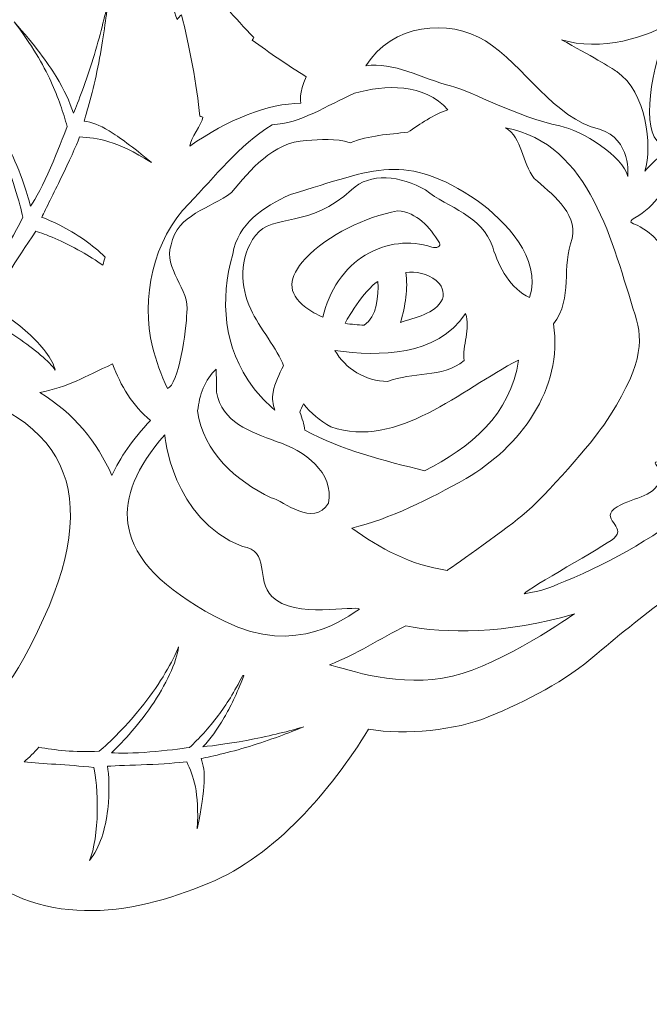
# Model space of a CAD drawing. Units: centimetres. Extents: x -65 to 298, y -128 to 93.
# Drawn here: x -27 to -16, y -121 to -103 of the extents above; entities that cross this region are included whole.
import ezdxf

# ---------------------------------------------------------------- set-up
doc = ezdxf.new("R2010")
doc.units = ezdxf.units.CM
doc.header["$MEASUREMENT"] = 0
doc.layers.add('layer 1', color=7, linetype='Continuous')

msp = doc.modelspace()

# ---------------------------------------------------------------- linework, layer by layer
at = {"layer": 'layer 1', "color": 7, "lineweight": 9}
for points, knots in [([(-35.6945, -61.01306), (-35.6946, -61.01116), (-35.6948, -61.00916), (-35.695, -61.00716), (-35.695, -61.00716), (-34.70391, -60.62876), (-33.89791, -60.02176), (-32.78431, -60.25636), (-32.78431, -60.25636), (-31.81441, -60.46096), (-31.10161, -60.99396), (-30.65861, -61.97596), (-30.65861, -61.97596), (-30.29231, -61.80556), (-29.90011, -61.68156), (-29.50181, -61.62866), (-29.50181, -61.62866), (-28.84401, -61.54116), (-27.21652, -61.25416), (-26.64372, -61.45016), (-26.64372, -61.45016), (-25.54422, -61.82736), (-24.49352, -62.33066), (-23.39682, -62.71356), (-23.39682, -62.71356), (-22.67262, -62.96536), (-22.02222, -63.38336), (-21.41812, -63.84866), (-21.41812, -63.84866), (-20.91592, -64.23546), (-20.38502, -64.97355), (-20.14203, -65.61365), (-20.14203, -65.61365), (-18.80143, -65.66285), (-17.57983, -65.89815), (-16.50493, -66.66475), (-16.50493, -66.66475), (-15.17873, -67.61065), (-13.94363, -68.89305), (-14.40903, -70.73595), (-14.40903, -70.73595), (-14.46093, -70.94165), (-13.98113, -70.74645), (-13.79643, -70.78365), (-13.79643, -70.78365), (-12.82193, -70.98005), (-11.53254, -71.72125), (-10.86424, -72.45634), (-10.86424, -72.45634), (-9.03214, -74.47154), (-7.87224, -77.23714), (-6.79194, -79.71073), (-6.79194, -79.71073), (-6.45184, -80.48933), (-6.67644, -82.87873), (-6.72344, -83.81183), (-6.72344, -83.81183), (-6.74014, -84.14223), (-6.79104, -84.47143), (-6.86874, -84.79333), (-6.86874, -84.79333), (-5.27894, -85.30053), (-4.75425, -87.06642), (-4.85845, -88.77632), (-4.85845, -88.77632), (-4.92915, -89.93252), (-5.39834, -90.97052), (-6.26434, -92.08082), (-6.26434, -92.08082), (-6.11444, -92.22512), (-5.96294, -92.38242), (-5.85674, -92.53872), (-5.85674, -92.53872), (-5.36974, -93.25702), (-5.02005, -94.50281), (-5.05255, -95.36951), (-5.05255, -95.36951), (-5.08865, -96.31921), (-5.20604, -97.27491), (-5.54124, -98.16971), (-5.54124, -98.16971), (-6.05314, -99.53711), (-6.41244, -100.95651), (-6.93144, -102.3221), (-6.93144, -102.3221), (-7.09774, -102.7575), (-9.16544, -104.718), (-9.16364, -104.7189), (-9.16364, -104.7189), (-9.30544, -105.5998), (-9.11744, -106.2455), (-9.66034, -107.0797), (-9.66034, -107.0797), (-10.33174, -108.1112), (-10.98364, -108.7388), (-12.52064, -108.5949), (-12.52064, -108.5949), (-12.55624, -108.9977), (-12.64504, -109.39979), (-12.79853, -109.77139), (-12.79853, -109.77139), (-13.05283, -110.38769), (-13.61153, -111.93339), (-14.07303, -112.33589), (-14.07303, -112.33589), (-14.94933, -113.09959), (-15.91053, -113.75779), (-16.79053, -114.51619), (-16.79053, -114.51619), (-17.37063, -115.01739), (-18.05793, -115.37169), (-18.76293, -115.66219), (-18.76293, -115.66219), (-19.34963, -115.90399), (-20.25512, -115.99489), (-20.92972, -115.88499), (-20.92972, -115.88499), (-21.63342, -117.00808), (-22.60612, -118.16498), (-23.82872, -118.67798), (-23.82872, -118.67798), (-25.26342, -119.28038), (-26.93292, -119.53138), (-28.23201, -118.28868), (-28.23201, -118.28868), (-28.33851, -118.47228), (-28.45521, -118.65378), (-28.57981, -118.79518), (-28.57981, -118.79518), (-29.23691, -119.54088), (-30.52351, -120.28708), (-31.49391, -120.49798), (-31.49391, -120.49798), (-32.56271, -120.73058), (-33.66541, -120.87478), (-34.75871, -120.75808), (-34.75871, -120.75808), (-36.4388, -120.57828), (-38.1332, -120.58618), (-39.8133, -120.39818), (-39.8133, -120.39818), (-40.6474, -120.30338), (-42.6193, -118.91048), (-43.39899, -118.40658), (-43.39899, -118.40658), (-43.67659, -118.22678), (-43.93609, -117.99718), (-44.17599, -117.76878), (-44.17599, -117.76878), (-45.91939, -118.93378), (-47.22179, -118.43268), (-48.52269, -117.59688), (-48.52269, -117.59688), (-49.57589, -116.92018), (-50.28258, -115.92279), (-50.78938, -114.66959), (-50.78938, -114.66959), (-50.98938, -114.72729), (-51.20138, -114.77979), (-51.38988, -114.79369), (-51.38988, -114.79369), (-52.25548, -114.85629), (-53.50928, -114.53629), (-54.24358, -114.07469), (-54.24358, -114.07469), (-55.04798, -113.56869), (-55.81708, -112.98899), (-56.42428, -112.25149), (-56.42428, -112.25149), (-57.35248, -111.12449), (-58.40207, -110.10359), (-59.32517, -108.9713), (-59.32517, -108.9713), (-59.75267, -108.4453), (-60.09617, -106.7035), (-60.27997, -105.8362), (-60.27997, -105.8362), (-60.28157, -105.8373), (-60.28327, -105.8385), (-60.28497, -105.8397), (-60.28497, -105.8397), (-61.05547, -105.2114), (-61.75237, -104.8573), (-62.15587, -104.1218), (-62.15587, -104.1218), (-62.75627, -103.0272), (-62.58517, -102.3685), (-61.96337, -100.99451), (-61.96337, -100.99451), (-62.29427, -100.76221), (-62.59797, -100.48431), (-62.84307, -100.16551), (-62.84307, -100.16551), (-63.24957, -99.63721), (-64.30877, -98.38051), (-64.42667, -97.77961), (-64.42667, -97.77961), (-64.64987, -96.63881), (-64.73927, -95.47731), (-64.95607, -94.33601), (-64.95607, -94.33601), (-65.09996, -93.58352), (-65.06317, -92.81022), (-64.96237, -92.05492), (-64.96237, -92.05492), (-64.87837, -91.42602), (-64.50447, -90.59662), (-64.07197, -90.06712), (-64.07197, -90.06712), (-64.77107, -88.74832), (-65.13446, -87.40272), (-65.00677, -86.11433), (-65.00677, -86.11433), (-64.87277, -84.76123), (-64.07247, -82.80843), (-62.50257, -82.54123), (-62.50257, -82.54123), (-62.60827, -82.35733), (-62.70707, -82.16553), (-62.76727, -81.98683), (-62.76727, -81.98683), (-63.08437, -81.04483), (-63.08747, -79.55753), (-62.78487, -78.61114), (-62.78487, -78.61114), (-62.45167, -77.56844), (-62.02587, -76.54344), (-61.37757, -75.65424), (-61.37757, -75.65424), (-60.38207, -74.28904), (-59.54137, -72.81784), (-58.53837, -71.45725), (-58.53837, -71.45725), (-58.03967, -70.78175), (-55.84728, -69.77045), (-55.02108, -69.34735), (-55.02108, -69.34735), (-54.72668, -69.19665), (-54.41608, -69.07615), (-54.09838, -68.98255), (-54.09838, -68.98255), (-54.43078, -67.46225), (-53.40708, -66.42135), (-52.18148, -65.52215), (-52.18148, -65.52215), (-51.07698, -64.71325), (-49.41529, -64.62995), (-48.08949, -64.81535), (-48.08949, -64.81535), (-48.03949, -64.61335), (-47.97899, -64.40345), (-47.89679, -64.23336), (-47.89679, -64.23336), (-47.51809, -63.45246), (-46.61409, -62.52666), (-45.84729, -62.12146), (-45.84729, -62.12146), (-45.00689, -61.67786), (-44.12029, -61.30166), (-43.17799, -61.14456), (-43.17799, -61.14456), (-41.7378, -60.90426), (-40.3289, -60.50566), (-38.8868, -60.27236), (-38.8868, -60.27236), (-38.2253, -60.16636), (-36.5391, -60.73856), (-35.6945, -61.01306)], [0, 0, 0, 0, 0.01470588, 0.01470588, 0.01470588, 0.01470588, 0.02941176, 0.02941176, 0.02941176, 0.02941176, 0.04411765, 0.04411765, 0.04411765, 0.04411765, 0.05882353, 0.05882353, 0.05882353, 0.05882353, 0.07352941, 0.07352941, 0.07352941, 0.07352941, 0.08823529, 0.08823529, 0.08823529, 0.08823529, 0.10294118, 0.10294118, 0.10294118, 0.10294118, 0.11764706, 0.11764706, 0.11764706, 0.11764706, 0.13235294, 0.13235294, 0.13235294, 0.13235294, 0.14705882, 0.14705882, 0.14705882, 0.14705882, 0.16176471, 0.16176471, 0.16176471, 0.16176471, 0.17647059, 0.17647059, 0.17647059, 0.17647059, 0.19117647, 0.19117647, 0.19117647, 0.19117647, 0.20588235, 0.20588235, 0.20588235, 0.20588235, 0.22058824, 0.22058824, 0.22058824, 0.22058824, 0.23529412, 0.23529412, 0.23529412, 0.23529412, 0.25, 0.25, 0.25, 0.25, 0.26470588, 0.26470588, 0.26470588, 0.26470588, 0.27941176, 0.27941176, 0.27941176, 0.27941176, 0.29411765, 0.29411765, 0.29411765, 0.29411765, 0.30882353, 0.30882353, 0.30882353, 0.30882353, 0.32352941, 0.32352941, 0.32352941, 0.32352941, 0.33823529, 0.33823529, 0.33823529, 0.33823529, 0.35294118, 0.35294118, 0.35294118, 0.35294118, 0.36764706, 0.36764706, 0.36764706, 0.36764706, 0.38235294, 0.38235294, 0.38235294, 0.38235294, 0.39705882, 0.39705882, 0.39705882, 0.39705882, 0.41176471, 0.41176471, 0.41176471, 0.41176471, 0.42647059, 0.42647059, 0.42647059, 0.42647059, 0.44117647, 0.44117647, 0.44117647, 0.44117647, 0.45588235, 0.45588235, 0.45588235, 0.45588235, 0.47058824, 0.47058824, 0.47058824, 0.47058824, 0.48529412, 0.48529412, 0.48529412, 0.48529412, 0.5, 0.5, 0.5, 0.5, 0.51470588, 0.51470588, 0.51470588, 0.51470588, 0.52941176, 0.52941176, 0.52941176, 0.52941176, 0.54411765, 0.54411765, 0.54411765, 0.54411765, 0.55882353, 0.55882353, 0.55882353, 0.55882353, 0.57352941, 0.57352941, 0.57352941, 0.57352941, 0.58823529, 0.58823529, 0.58823529, 0.58823529, 0.60294118, 0.60294118, 0.60294118, 0.60294118, 0.61764706, 0.61764706, 0.61764706, 0.61764706, 0.63235294, 0.63235294, 0.63235294, 0.63235294, 0.64705882, 0.64705882, 0.64705882, 0.64705882, 0.66176471, 0.66176471, 0.66176471, 0.66176471, 0.67647059, 0.67647059, 0.67647059, 0.67647059, 0.69117647, 0.69117647, 0.69117647, 0.69117647, 0.70588235, 0.70588235, 0.70588235, 0.70588235, 0.72058824, 0.72058824, 0.72058824, 0.72058824, 0.73529412, 0.73529412, 0.73529412, 0.73529412, 0.75, 0.75, 0.75, 0.75, 0.76470588, 0.76470588, 0.76470588, 0.76470588, 0.77941176, 0.77941176, 0.77941176, 0.77941176, 0.79411765, 0.79411765, 0.79411765, 0.79411765, 0.80882353, 0.80882353, 0.80882353, 0.80882353, 0.82352941, 0.82352941, 0.82352941, 0.82352941, 0.83823529, 0.83823529, 0.83823529, 0.83823529, 0.85294118, 0.85294118, 0.85294118, 0.85294118, 0.86764706, 0.86764706, 0.86764706, 0.86764706, 0.88235294, 0.88235294, 0.88235294, 0.88235294, 0.89705882, 0.89705882, 0.89705882, 0.89705882, 0.91176471, 0.91176471, 0.91176471, 0.91176471, 0.92647059, 0.92647059, 0.92647059, 0.92647059, 0.94117647, 0.94117647, 0.94117647, 0.94117647, 0.95588235, 0.95588235, 0.95588235, 0.95588235, 0.97058824, 0.97058824, 0.97058824, 0.97058824, 1, 1, 1, 1]), ([(-26.26022, -95.82071), (-25.99432, -95.71641), (-25.70002, -95.61601), (-25.07882, -95.67111), (-25.07882, -95.67111), (-24.82482, -95.94951), (-24.45342, -96.22501), (-24.09812, -96.43541), (-24.09812, -96.43541), (-24.15982, -96.43531), (-24.22142, -96.43531), (-24.28302, -96.43531), (-24.28302, -96.43531), (-24.42682, -96.72681), (-24.47062, -97.59781), (-24.57192, -97.50481), (-24.57192, -97.50481), (-24.63352, -97.90351), (-24.59462, -98.35501), (-24.59392, -98.66631), (-24.59392, -98.66631), (-24.60362, -98.67891), (-24.61332, -98.69151), (-24.62292, -98.70421), (-24.62292, -98.70421), (-24.58442, -99.26431), (-24.68182, -99.99551), (-24.55112, -100.52811), (-24.55112, -100.52811), (-24.56652, -100.53891), (-24.58192, -100.54971), (-24.59722, -100.56061), (-24.59722, -100.56061), (-24.40762, -101.05691), (-24.22392, -101.70201), (-23.95682, -102.1585), (-23.95682, -102.1585), (-23.96562, -102.1774), (-23.97432, -102.1963), (-23.98302, -102.2153), (-23.98302, -102.2153), (-23.67992, -102.6074), (-23.35542, -102.9807), (-23.01212, -103.3343), (-23.01212, -103.3343), (-23.02162, -103.35), (-23.03112, -103.3658), (-23.04062, -103.3816), (-23.04062, -103.3816), (-22.72202, -103.6177), (-22.39562, -103.8405), (-22.06142, -104.0491), (-22.06142, -104.0491), (-22.20212, -104.3373), (-22.15852, -104.5259), (-22.15822, -104.5259), (-22.15822, -104.5259), (-22.74322, -104.5355), (-23.49762, -104.8237), (-24.17012, -105.3074), (-24.17012, -105.3074), (-24.16882, -105.1718), (-23.94342, -104.9041), (-23.93872, -104.7802), (-23.93872, -104.7802), (-23.95702, -104.7747), (-23.97532, -104.7693), (-23.99352, -104.7639), (-23.99352, -104.7639), (-24.04102, -104.218), (-24.18052, -103.4673), (-24.32462, -102.9246), (-24.32462, -102.9246), (-24.35102, -102.9523), (-24.37742, -102.9801), (-24.40382, -103.0079), (-24.40382, -103.0079), (-24.50372, -102.7126), (-24.63082, -102.2267), (-24.81722, -101.869), (-24.81722, -101.869), (-24.85732, -101.9797), (-25.24652, -101.37591), (-25.56662, -101.25971), (-25.56662, -101.25971), (-25.34382, -100.88361), (-25.16662, -100.39461), (-25.13752, -100.02191), (-25.13752, -100.02191), (-25.11912, -99.78471), (-25.22542, -99.30041), (-25.26182, -98.92141), (-25.26182, -98.92141), (-24.92382, -98.53161), (-25.16702, -97.35061), (-25.20252, -97.21901), (-25.20252, -97.21901), (-25.15762, -96.81251), (-25.39702, -96.42681), (-25.71812, -96.16381), (-25.71812, -96.16381), (-25.89352, -96.02021), (-26.07252, -95.90411), (-26.26022, -95.82071)], [0, 0, 0, 0, 0.03703704, 0.03703704, 0.03703704, 0.03703704, 0.07407407, 0.07407407, 0.07407407, 0.07407407, 0.11111111, 0.11111111, 0.11111111, 0.11111111, 0.14814815, 0.14814815, 0.14814815, 0.14814815, 0.18518519, 0.18518519, 0.18518519, 0.18518519, 0.22222222, 0.22222222, 0.22222222, 0.22222222, 0.25925926, 0.25925926, 0.25925926, 0.25925926, 0.2962963, 0.2962963, 0.2962963, 0.2962963, 0.33333333, 0.33333333, 0.33333333, 0.33333333, 0.37037037, 0.37037037, 0.37037037, 0.37037037, 0.40740741, 0.40740741, 0.40740741, 0.40740741, 0.44444444, 0.44444444, 0.44444444, 0.44444444, 0.48148148, 0.48148148, 0.48148148, 0.48148148, 0.51851852, 0.51851852, 0.51851852, 0.51851852, 0.55555556, 0.55555556, 0.55555556, 0.55555556, 0.59259259, 0.59259259, 0.59259259, 0.59259259, 0.62962963, 0.62962963, 0.62962963, 0.62962963, 0.66666667, 0.66666667, 0.66666667, 0.66666667, 0.7037037, 0.7037037, 0.7037037, 0.7037037, 0.74074074, 0.74074074, 0.74074074, 0.74074074, 0.77777778, 0.77777778, 0.77777778, 0.77777778, 0.81481481, 0.81481481, 0.81481481, 0.81481481, 0.85185185, 0.85185185, 0.85185185, 0.85185185, 0.88888889, 0.88888889, 0.88888889, 0.88888889, 0.92592593, 0.92592593, 0.92592593, 0.92592593, 1, 1, 1, 1]), ([(-28.17211, -108.1016), (-28.18801, -107.9182), (-28.26931, -107.4407), (-28.41501, -106.9743), (-28.41501, -106.9743), (-28.55591, -106.5074), (-28.76111, -106.0537), (-28.88201, -105.883), (-28.88201, -105.883), (-28.74311, -105.9805), (-28.53051, -106.3219), (-28.36371, -106.7218), (-28.36371, -106.7218), (-28.19401, -107.1205), (-28.07621, -107.5768), (-28.03671, -107.8721), (-28.03671, -107.8721), (-27.81111, -107.5668), (-27.49312, -107.2171), (-27.20172, -106.5975), (-27.20172, -106.5975), (-27.25062, -106.3547), (-27.39422, -105.8425), (-27.61362, -105.3469), (-27.61362, -105.3469), (-27.82821, -104.85), (-28.11961, -104.3727), (-28.31551, -104.1619), (-28.31551, -104.1619), (-28.06301, -104.3297), (-27.74271, -104.7679), (-27.50762, -105.2306), (-27.50762, -105.2306), (-27.26842, -105.6922), (-27.11362, -106.1749), (-27.05982, -106.3963), (-27.05982, -106.3963), (-26.97092, -106.2676), (-26.82662, -105.9916), (-26.69932, -105.7022), (-26.69932, -105.7022), (-26.57052, -105.4134), (-26.45922, -105.1116), (-26.39782, -104.949), (-26.39782, -104.949), (-26.46752, -104.6987), (-26.55002, -104.4365), (-26.69202, -104.1295), (-26.69202, -104.1295), (-26.83402, -103.8229), (-27.03322, -103.4701), (-27.35822, -103.0514), (-27.35822, -103.0514), (-26.97382, -103.48), (-26.75202, -103.7913), (-26.59592, -104.0432), (-26.59592, -104.0432), (-26.44102, -104.2961), (-26.35482, -104.4918), (-26.28042, -104.7087), (-26.28042, -104.7087), (-26.19892, -104.5089), (-26.04852, -104.1183), (-25.92592, -103.719), (-25.92592, -103.719), (-25.80092, -103.3209), (-25.70472, -102.9146), (-25.66162, -102.7129), (-25.66162, -102.7129), (-25.68602, -102.9353), (-25.73842, -103.3683), (-25.82322, -103.793), (-25.82322, -103.793), (-25.90502, -104.2188), (-26.02062, -104.6361), (-26.08992, -104.8534), (-26.08992, -104.8534), (-25.94682, -104.8716), (-25.81572, -104.919), (-25.63322, -105.0302), (-25.63322, -105.0302), (-25.45032, -105.1416), (-25.21282, -105.3151), (-24.86972, -105.6007), (-24.86972, -105.6007), (-25.50952, -105.2059), (-25.84772, -105.1558), (-26.16972, -105.1407), (-26.16972, -105.1407), (-26.23352, -105.3042), (-26.36362, -105.5931), (-26.50192, -105.8766), (-26.50192, -105.8766), (-26.63942, -106.1605), (-26.78542, -106.439), (-26.85452, -106.5993), (-26.85452, -106.5993), (-26.70652, -106.6472), (-26.38862, -106.7931), (-26.07802, -107.0121), (-26.07802, -107.0121), (-25.94872, -107.1028), (-25.82162, -107.2069), (-25.70832, -107.3193), (-25.70832, -107.3193), (-25.72322, -107.3686), (-25.73682, -107.4184), (-25.74912, -107.4686), (-25.74912, -107.4686), (-25.87062, -107.3816), (-26.00522, -107.2962), (-26.14172, -107.2195), (-26.14172, -107.2195), (-26.46972, -107.0341), (-26.80322, -106.8947), (-26.96502, -106.8507), (-26.96502, -106.8507), (-27.33032, -107.3836), (-27.61212, -107.875), (-27.84181, -108.1945), (-27.84181, -108.1945), (-27.64991, -108.278), (-27.35722, -108.4658), (-27.10842, -108.6914), (-27.10842, -108.6914), (-26.85862, -108.9156), (-26.65362, -109.1767), (-26.61302, -109.37249), (-26.61302, -109.37249), (-26.71042, -109.2222), (-26.99422, -108.9847), (-27.29022, -108.7853), (-27.29022, -108.7853), (-27.58602, -108.5848), (-27.89211, -108.4214), (-28.01201, -108.375), (-28.01201, -108.375), (-28.09561, -108.4622), (-28.29721, -108.7192), (-28.56901, -109.0414), (-28.56901, -109.0414), (-28.52701, -108.8737), (-28.50161, -108.7024), (-28.49081, -108.5296), (-28.49081, -108.5296), (-28.33191, -108.3361), (-28.21981, -108.1826), (-28.17211, -108.1016)], [0, 0, 0, 0, 0.02631579, 0.02631579, 0.02631579, 0.02631579, 0.05263158, 0.05263158, 0.05263158, 0.05263158, 0.07894737, 0.07894737, 0.07894737, 0.07894737, 0.10526316, 0.10526316, 0.10526316, 0.10526316, 0.13157895, 0.13157895, 0.13157895, 0.13157895, 0.15789474, 0.15789474, 0.15789474, 0.15789474, 0.18421053, 0.18421053, 0.18421053, 0.18421053, 0.21052632, 0.21052632, 0.21052632, 0.21052632, 0.23684211, 0.23684211, 0.23684211, 0.23684211, 0.26315789, 0.26315789, 0.26315789, 0.26315789, 0.28947368, 0.28947368, 0.28947368, 0.28947368, 0.31578947, 0.31578947, 0.31578947, 0.31578947, 0.34210526, 0.34210526, 0.34210526, 0.34210526, 0.36842105, 0.36842105, 0.36842105, 0.36842105, 0.39473684, 0.39473684, 0.39473684, 0.39473684, 0.42105263, 0.42105263, 0.42105263, 0.42105263, 0.44736842, 0.44736842, 0.44736842, 0.44736842, 0.47368421, 0.47368421, 0.47368421, 0.47368421, 0.5, 0.5, 0.5, 0.5, 0.52631579, 0.52631579, 0.52631579, 0.52631579, 0.55263158, 0.55263158, 0.55263158, 0.55263158, 0.57894737, 0.57894737, 0.57894737, 0.57894737, 0.60526316, 0.60526316, 0.60526316, 0.60526316, 0.63157895, 0.63157895, 0.63157895, 0.63157895, 0.65789474, 0.65789474, 0.65789474, 0.65789474, 0.68421053, 0.68421053, 0.68421053, 0.68421053, 0.71052632, 0.71052632, 0.71052632, 0.71052632, 0.73684211, 0.73684211, 0.73684211, 0.73684211, 0.76315789, 0.76315789, 0.76315789, 0.76315789, 0.78947368, 0.78947368, 0.78947368, 0.78947368, 0.81578947, 0.81578947, 0.81578947, 0.81578947, 0.84210526, 0.84210526, 0.84210526, 0.84210526, 0.86842105, 0.86842105, 0.86842105, 0.86842105, 0.89473684, 0.89473684, 0.89473684, 0.89473684, 0.92105263, 0.92105263, 0.92105263, 0.92105263, 0.94736842, 0.94736842, 0.94736842, 0.94736842, 1, 1, 1, 1]), ([(-16.74193, -105.0009), (-17.56823, -104.8094), (-18.11263, -103.8348), (-18.81163, -103.3988), (-18.81163, -103.3988), (-19.47763, -102.9824), (-20.52162, -103.0929), (-20.97832, -103.8484), (-20.97832, -103.8484), (-20.49462, -103.7686), (-19.95093, -104.083), (-19.44523, -104.2124), (-19.44523, -104.2124), (-19.04163, -104.3161), (-18.23633, -104.7812), (-17.46373, -104.9403), (-17.46373, -104.9403), (-17.06583, -105.022), (-16.30483, -105.491), (-16.22993, -105.8573), (-16.22993, -105.8573), (-16.22993, -105.8573), (-16.16153, -105.1744), (-16.74193, -105.0009)], [0, 0, 0, 0, 0.14285714, 0.14285714, 0.14285714, 0.14285714, 0.28571429, 0.28571429, 0.28571429, 0.28571429, 0.42857143, 0.42857143, 0.42857143, 0.42857143, 0.57142857, 0.57142857, 0.57142857, 0.57142857, 0.71428571, 0.71428571, 0.71428571, 0.71428571, 1, 1, 1, 1]), ([(-17.43473, -103.3752), (-16.91853, -103.656), (-16.52143, -103.8899), (-16.43243, -103.9517), (-16.43243, -103.9517), (-15.89293, -104.327), (-15.78083, -105.2999), (-15.92133, -105.7611), (-15.92133, -105.7611), (-15.82183, -105.6385), (-15.67403, -105.5066), (-15.50693, -105.3841), (-15.50693, -105.3841), (-15.57583, -105.3289), (-15.64233, -105.2686), (-15.70643, -105.2034), (-15.70643, -105.2034), (-15.99503, -104.9113), (-15.76133, -103.6101), (-15.41523, -103.0266), (-15.41523, -103.0266), (-15.82573, -103.3379), (-16.75063, -103.5947), (-17.43473, -103.3752)], [0, 0, 0, 0, 0.14285714, 0.14285714, 0.14285714, 0.14285714, 0.28571429, 0.28571429, 0.28571429, 0.28571429, 0.42857143, 0.42857143, 0.42857143, 0.42857143, 0.57142857, 0.57142857, 0.57142857, 0.57142857, 0.71428571, 0.71428571, 0.71428571, 0.71428571, 1, 1, 1, 1]), ([(-21.18552, -104.3483), (-21.68772, -104.5638), (-22.16002, -104.8987), (-22.68202, -104.9175), (-22.68202, -104.9175), (-23.29352, -105.3069), (-23.70822, -105.8511), (-24.18612, -106.3474), (-24.18612, -106.3474), (-24.83352, -106.9935), (-25.06382, -108.0864), (-24.85042, -108.9461), (-24.85042, -108.9461), (-24.78532, -109.1993), (-24.69512, -109.45479), (-24.57792, -109.70439), (-24.57792, -109.70439), (-24.37782, -109.64259), (-24.23202, -108.6317), (-24.22702, -108.3284), (-24.22702, -108.3284), (-24.15712, -107.9039), (-24.66572, -107.5273), (-24.51062, -107.0994), (-24.51062, -107.0994), (-24.39982, -106.5348), (-23.80262, -106.4466), (-23.41522, -106.1465), (-23.41522, -106.1465), (-23.07272, -105.7427), (-22.67342, -105.2317), (-22.06022, -105.2053), (-22.06022, -105.2053), (-21.79732, -105.1904), (-21.53552, -105.1608), (-21.26282, -105.2449), (-21.26282, -105.2449), (-20.91782, -105.1093), (-20.57122, -105.0914), (-20.21662, -105.0554), (-20.21662, -105.0554), (-19.99273, -104.9016), (-19.75973, -104.7354), (-19.49423, -104.6488), (-19.49423, -104.6488), (-19.90883, -104.16), (-20.63842, -104.1905), (-21.18552, -104.3483)], [0, 0, 0, 0, 0.07692308, 0.07692308, 0.07692308, 0.07692308, 0.15384615, 0.15384615, 0.15384615, 0.15384615, 0.23076923, 0.23076923, 0.23076923, 0.23076923, 0.30769231, 0.30769231, 0.30769231, 0.30769231, 0.38461538, 0.38461538, 0.38461538, 0.38461538, 0.46153846, 0.46153846, 0.46153846, 0.46153846, 0.53846154, 0.53846154, 0.53846154, 0.53846154, 0.61538462, 0.61538462, 0.61538462, 0.61538462, 0.69230769, 0.69230769, 0.69230769, 0.69230769, 0.76923077, 0.76923077, 0.76923077, 0.76923077, 0.84615385, 0.84615385, 0.84615385, 0.84615385, 1, 1, 1, 1]), ([(-17.23683, -106.9852), (-17.44613, -107.481), (-17.21153, -108.0675), (-17.57943, -108.5322), (-17.57943, -108.5322), (-17.39433, -109.70829), (-18.19473, -110.77279), (-19.16293, -111.33589), (-19.16293, -111.33589), (-19.82803, -111.71279), (-20.53782, -112.06489), (-21.23622, -112.23779), (-21.23622, -112.23779), (-20.72352, -112.60249), (-20.16502, -112.91069), (-19.50533, -113.00299), (-19.50533, -113.00299), (-19.49593, -112.99769), (-18.53023, -112.32149), (-18.15053, -112.01229), (-18.15053, -112.01229), (-17.69883, -111.64329), (-16.85803, -110.65139), (-16.66803, -110.36739), (-16.66803, -110.36739), (-15.97443, -109.33089), (-15.93953, -108.8624), (-16.09853, -108.3674), (-16.09853, -108.3674), (-16.51143, -107.0882), (-16.89553, -105.2657), (-18.44773, -104.9742), (-18.44773, -104.9742), (-18.14393, -105.1534), (-18.14963, -105.608), (-17.92693, -105.8918), (-17.92693, -105.8918), (-17.62833, -106.1686), (-17.14753, -106.4888), (-17.23683, -106.9852)], [0, 0, 0, 0, 0.09090909, 0.09090909, 0.09090909, 0.09090909, 0.18181818, 0.18181818, 0.18181818, 0.18181818, 0.27272727, 0.27272727, 0.27272727, 0.27272727, 0.36363636, 0.36363636, 0.36363636, 0.36363636, 0.45454545, 0.45454545, 0.45454545, 0.45454545, 0.54545455, 0.54545455, 0.54545455, 0.54545455, 0.63636364, 0.63636364, 0.63636364, 0.63636364, 0.72727273, 0.72727273, 0.72727273, 0.72727273, 0.81818182, 0.81818182, 0.81818182, 0.81818182, 1, 1, 1, 1]), ([(-23.02282, -109.68589), (-22.90752, -109.83789), (-22.77462, -109.97349), (-22.63032, -110.09479), (-22.63032, -110.09479), (-22.66472, -109.99149), (-22.68742, -109.88499), (-22.66182, -109.76769), (-22.66182, -109.76769), (-22.62632, -109.60359), (-22.55672, -109.44289), (-22.47122, -109.29129), (-22.47122, -109.29129), (-22.57302, -109.0012), (-22.91782, -108.5952), (-23.06812, -108.2653), (-23.06812, -108.2653), (-23.25082, -107.8641), (-23.28902, -107.3303), (-22.97972, -106.9255), (-22.97972, -106.9255), (-22.67132, -106.5218), (-21.98122, -106.8024), (-21.24232, -106.0985), (-21.24232, -106.0985), (-20.90432, -105.7765), (-20.34642, -105.8448), (-19.89813, -106.1006), (-19.89813, -106.1006), (-19.48223, -106.4374), (-18.87693, -106.5503), (-18.68043, -107.1407), (-18.68043, -107.1407), (-18.56493, -107.5113), (-18.35393, -107.8954), (-18.01063, -108.0551), (-18.01063, -108.0551), (-17.79033, -107.3322), (-18.45183, -106.6675), (-18.96043, -106.2917), (-18.96043, -106.2917), (-20.27742, -105.4141), (-20.78692, -105.7116), (-22.34772, -106.1855), (-22.34772, -106.1855), (-22.85252, -106.4102), (-23.29342, -106.7125), (-23.39502, -107.2638), (-23.39502, -107.2638), (-23.62662, -108.104), (-23.56782, -108.9542), (-23.02282, -109.68589)], [0, 0, 0, 0, 0.07142857, 0.07142857, 0.07142857, 0.07142857, 0.14285714, 0.14285714, 0.14285714, 0.14285714, 0.21428571, 0.21428571, 0.21428571, 0.21428571, 0.28571429, 0.28571429, 0.28571429, 0.28571429, 0.35714286, 0.35714286, 0.35714286, 0.35714286, 0.42857143, 0.42857143, 0.42857143, 0.42857143, 0.5, 0.5, 0.5, 0.5, 0.57142857, 0.57142857, 0.57142857, 0.57142857, 0.64285714, 0.64285714, 0.64285714, 0.64285714, 0.71428571, 0.71428571, 0.71428571, 0.71428571, 0.78571429, 0.78571429, 0.78571429, 0.78571429, 0.85714286, 0.85714286, 0.85714286, 0.85714286, 1, 1, 1, 1]), ([(-14.90893, -111.74209), (-14.27463, -111.22309), (-14.14133, -110.30539), (-13.82583, -109.54709), (-13.82583, -109.54709), (-13.44273, -108.6219), (-13.68543, -106.9394), (-14.29773, -106.0993), (-14.29773, -106.0993), (-14.50253, -105.8185), (-14.97483, -105.5692), (-15.28353, -105.8161), (-15.28353, -105.8161), (-15.53423, -106.0162), (-15.73043, -106.4017), (-16.10103, -106.6087), (-16.10103, -106.6087), (-16.26833, -106.7027), (-16.11763, -106.7041), (-16.00563, -106.7682), (-16.00563, -106.7682), (-15.20743, -107.2178), (-15.86543, -107.7447), (-15.19653, -108.048), (-15.19653, -108.048), (-15.08883, -108.0768), (-14.59533, -108.6327), (-14.75563, -109.33229), (-14.75563, -109.33229), (-14.82493, -109.63329), (-15.07973, -109.85039), (-14.98943, -110.23369), (-14.98943, -110.23369), (-14.87223, -110.72769), (-15.32733, -111.00449), (-15.69343, -111.03479), (-15.69343, -111.03479), (-15.82243, -111.04549), (-15.60553, -111.13839), (-15.63443, -111.28919), (-15.63443, -111.28919), (-15.71153, -111.69329), (-16.09063, -111.64949), (-16.42133, -111.84709), (-16.42133, -111.84709), (-16.79023, -112.06769), (-16.21803, -112.20159), (-16.48683, -112.42229), (-16.48683, -112.42229), (-16.67753, -112.57949), (-18.01403, -113.31309), (-18.10853, -113.42619), (-18.10853, -113.42619), (-17.74953, -113.36719), (-17.71743, -113.34359), (-17.36833, -113.19969), (-17.36833, -113.19969), (-16.48303, -112.83559), (-15.65053, -112.34859), (-14.90893, -111.74209)], [0, 0, 0, 0, 0.0625, 0.0625, 0.0625, 0.0625, 0.125, 0.125, 0.125, 0.125, 0.1875, 0.1875, 0.1875, 0.1875, 0.25, 0.25, 0.25, 0.25, 0.3125, 0.3125, 0.3125, 0.3125, 0.375, 0.375, 0.375, 0.375, 0.4375, 0.4375, 0.4375, 0.4375, 0.5, 0.5, 0.5, 0.5, 0.5625, 0.5625, 0.5625, 0.5625, 0.625, 0.625, 0.625, 0.625, 0.6875, 0.6875, 0.6875, 0.6875, 0.75, 0.75, 0.75, 0.75, 0.8125, 0.8125, 0.8125, 0.8125, 0.875, 0.875, 0.875, 0.875, 1, 1, 1, 1]), ([(-20.99012, -107.2818), (-20.60332, -107.0598), (-20.18202, -107.0035), (-19.78463, -107.1395), (-19.78463, -107.1395), (-19.70063, -107.168), (-19.60833, -107.1227), (-19.64663, -107.0618), (-19.64663, -107.0618), (-19.82583, -106.7672), (-20.04823, -106.5122), (-20.40622, -106.4775), (-20.40622, -106.4775), (-20.99522, -106.6051), (-21.65882, -106.8969), (-22.07892, -107.3522), (-22.07892, -107.3522), (-22.38782, -107.6854), (-22.41972, -107.9662), (-22.06892, -108.2338), (-22.06892, -108.2338), (-21.97602, -108.3051), (-21.86992, -108.3608), (-21.75842, -108.4064), (-21.75842, -108.4064), (-21.65872, -107.9382), (-21.35572, -107.4989), (-20.99012, -107.2818)], [0, 0, 0, 0, 0.125, 0.125, 0.125, 0.125, 0.25, 0.25, 0.25, 0.25, 0.375, 0.375, 0.375, 0.375, 0.5, 0.5, 0.5, 0.5, 0.625, 0.625, 0.625, 0.625, 0.75, 0.75, 0.75, 0.75, 1, 1, 1, 1]), ([(-20.35272, -108.5052), (-20.09693, -108.4153), (-19.72063, -108.3589), (-19.59263, -108.0801), (-19.59263, -108.0801), (-19.54893, -107.9629), (-19.61003, -107.8112), (-19.70843, -107.7421), (-19.70843, -107.7421), (-19.85473, -107.6259), (-20.08373, -107.5671), (-20.25712, -107.5999), (-20.25712, -107.5999), (-20.21082, -107.8936), (-20.26282, -108.1985), (-20.35272, -108.5052)], [0, 0, 0, 0, 0.2, 0.2, 0.2, 0.2, 0.4, 0.4, 0.4, 0.4, 0.6, 0.6, 0.6, 0.6, 1, 1, 1, 1]), ([(-21.35692, -108.5205), (-21.23842, -108.5401), (-21.12132, -108.5521), (-21.01042, -108.5537), (-21.01042, -108.5537), (-20.77722, -108.4031), (-20.75152, -108.0165), (-20.76212, -107.7608), (-20.76212, -107.7608), (-21.01422, -107.9212), (-21.34762, -108.4783), (-21.35692, -108.5205)], [0, 0, 0, 0, 0.25, 0.25, 0.25, 0.25, 0.5, 0.5, 0.5, 0.5, 1, 1, 1, 1]), ([(-21.54002, -109.0126), (-21.35402, -109.34709), (-20.98882, -109.56639), (-20.58682, -109.57649), (-20.58682, -109.57649), (-20.13173, -109.39299), (-19.60623, -109.52319), (-19.19983, -109.1973), (-19.19983, -109.1973), (-19.23983, -108.9322), (-19.07333, -108.6177), (-19.17353, -108.3432), (-19.17353, -108.3432), (-19.70373, -109.128), (-20.72832, -109.1245), (-21.54002, -109.0126)], [0, 0, 0, 0, 0.2, 0.2, 0.2, 0.2, 0.4, 0.4, 0.4, 0.4, 0.6, 0.6, 0.6, 0.6, 1, 1, 1, 1]), ([(-25.58352, -111.28319), (-25.43782, -110.95959), (-25.20992, -110.62899), (-24.88522, -110.28179), (-24.88522, -110.28179), (-25.20602, -110.02029), (-25.42812, -109.65019), (-25.57332, -109.25879), (-25.57332, -109.25879), (-26.08192, -109.48929), (-26.38412, -109.67879), (-26.89082, -109.77589), (-26.89082, -109.77589), (-26.26992, -110.16089), (-25.85872, -110.66519), (-25.58352, -111.28319)], [0, 0, 0, 0, 0.2, 0.2, 0.2, 0.2, 0.4, 0.4, 0.4, 0.4, 0.6, 0.6, 0.6, 0.6, 1, 1, 1, 1]), ([(-22.08542, -110.46169), (-21.42702, -110.82059), (-20.63512, -111.01449), (-19.91563, -111.19609), (-19.91563, -111.19609), (-19.09883, -110.78879), (-18.34923, -110.17059), (-18.21253, -109.1886), (-18.21253, -109.1886), (-19.26033, -109.72009), (-20.40202, -110.81589), (-21.61322, -110.39859), (-21.61322, -110.39859), (-21.81942, -110.29039), (-21.98052, -110.14689), (-22.10982, -109.98119), (-22.10982, -109.98119), (-22.13552, -110.03219), (-22.15912, -110.08419), (-22.17762, -110.13559), (-22.17762, -110.13559), (-22.13472, -110.24959), (-22.09672, -110.34999), (-22.08542, -110.46169)], [0, 0, 0, 0, 0.14285714, 0.14285714, 0.14285714, 0.14285714, 0.28571429, 0.28571429, 0.28571429, 0.28571429, 0.42857143, 0.42857143, 0.42857143, 0.42857143, 0.57142857, 0.57142857, 0.57142857, 0.57142857, 0.71428571, 0.71428571, 0.71428571, 0.71428571, 1, 1, 1, 1]), ([(-23.68722, -109.76839), (-23.68942, -109.62899), (-23.69122, -109.49029), (-23.69342, -109.35039), (-23.69342, -109.35039), (-23.89812, -109.54209), (-24.00052, -109.82379), (-24.02992, -110.10939), (-24.02992, -110.10939), (-23.93392, -110.86149), (-23.32992, -111.37989), (-22.69802, -111.68609), (-22.69802, -111.68609), (-22.45442, -111.74459), (-21.94802, -112.22569), (-21.65682, -111.78449), (-21.65682, -111.78449), (-21.55292, -111.23139), (-22.08602, -110.82799), (-22.60582, -110.66339), (-22.60582, -110.66339), (-23.06932, -110.48529), (-23.59862, -110.31819), (-23.68722, -109.76839)], [0, 0, 0, 0, 0.14285714, 0.14285714, 0.14285714, 0.14285714, 0.28571429, 0.28571429, 0.28571429, 0.28571429, 0.42857143, 0.42857143, 0.42857143, 0.42857143, 0.57142857, 0.57142857, 0.57142857, 0.57142857, 0.71428571, 0.71428571, 0.71428571, 0.71428571, 1, 1, 1, 1]), ([(-27.18172, -114.59589), (-28.21371, -116.48349), (-29.92671, -116.33379), (-30.29341, -116.36609), (-30.29341, -116.36609), (-30.25751, -116.19209), (-28.73591, -115.62389), (-28.58241, -114.76889), (-28.58241, -114.76889), (-28.47681, -114.17869), (-29.24051, -113.74719), (-28.69651, -113.24779), (-28.69651, -113.24779), (-27.57072, -111.58839), (-28.68831, -109.65319), (-28.68831, -109.65319), (-28.68831, -109.65319), (-26.08812, -110.32119), (-25.73322, -111.94609), (-27.18172, -114.59589)], [0, 0, 0, 0, 0.16666667, 0.16666667, 0.16666667, 0.16666667, 0.33333333, 0.33333333, 0.33333333, 0.33333333, 0.5, 0.5, 0.5, 0.5, 0.66666667, 0.66666667, 0.66666667, 0.66666667, 1, 1, 1, 1]), ([(-23.54582, -113.92469), (-22.22372, -114.58849), (-21.31422, -113.83339), (-21.09372, -113.70799), (-21.09372, -113.70799), (-21.18192, -113.62449), (-22.26502, -113.89809), (-22.68672, -113.47419), (-22.68672, -113.47419), (-22.97712, -113.18149), (-22.71342, -112.63929), (-23.21732, -112.56949), (-23.21732, -112.56949), (-24.50292, -112.07179), (-24.62792, -110.54099), (-24.62792, -110.54099), (-24.62792, -110.54099), (-25.14392, -111.13619), (-25.36032, -111.66969), (-25.29442, -112.15879), (-25.29442, -112.15879), (-25.28182, -112.21359), (-25.27072, -112.26869), (-25.26092, -112.32419), (-25.26092, -112.32419), (-25.10132, -112.91259), (-24.51892, -113.43619), (-23.54582, -113.92469)], [0, 0, 0, 0, 0.125, 0.125, 0.125, 0.125, 0.25, 0.25, 0.25, 0.25, 0.375, 0.375, 0.375, 0.375, 0.5, 0.5, 0.5, 0.5, 0.625, 0.625, 0.625, 0.625, 0.75, 0.75, 0.75, 0.75, 1, 1, 1, 1]), ([(-19.40963, -114.92079), (-18.49743, -114.70639), (-17.22133, -113.80609), (-17.19913, -113.79029), (-17.19913, -113.79029), (-18.43773, -114.16499), (-19.55953, -114.15019), (-20.25582, -114.00789), (-20.25582, -114.00789), (-20.72072, -114.23839), (-21.15342, -114.52849), (-21.63962, -114.71499), (-21.63962, -114.71499), (-21.30782, -114.80009), (-20.36102, -115.14619), (-19.40963, -114.92079)], [0, 0, 0, 0, 0.2, 0.2, 0.2, 0.2, 0.4, 0.4, 0.4, 0.4, 0.6, 0.6, 0.6, 0.6, 1, 1, 1, 1]), ([(-26.90852, -116.21169), (-26.62152, -116.25919), (-26.27452, -116.31029), (-25.81322, -116.28349), (-25.81322, -116.28349), (-25.64332, -116.14219), (-25.30162, -115.81109), (-25.00512, -115.42759), (-25.00512, -115.42759), (-24.71432, -115.05739), (-24.46782, -114.63739), (-24.37942, -114.39049), (-24.37942, -114.39049), (-24.37802, -114.39129), (-24.37662, -114.39209), (-24.37512, -114.39299), (-24.37512, -114.39299), (-24.40822, -114.66419), (-24.61142, -115.09019), (-24.86802, -115.46219), (-24.86802, -115.46219), (-25.13002, -115.84619), (-25.44312, -116.17349), (-25.59482, -116.31019), (-25.59482, -116.31019), (-25.45502, -116.32469), (-25.17722, -116.32069), (-24.89552, -116.29759), (-24.89552, -116.29759), (-24.61322, -116.27599), (-24.32942, -116.23549), (-24.17512, -116.21419), (-24.17512, -116.21419), (-24.00802, -116.05269), (-23.83722, -115.87679), (-23.65622, -115.63479), (-23.65622, -115.63479), (-23.51352, -115.44269), (-23.36322, -115.21059), (-23.21222, -114.90719), (-23.21222, -114.90719), (-23.20502, -114.90929), (-23.19782, -114.91139), (-23.19062, -114.91359), (-23.19062, -114.91359), (-23.32322, -115.25189), (-23.44122, -115.48789), (-23.54782, -115.67359), (-23.54782, -115.67359), (-23.68022, -115.90259), (-23.79762, -116.05319), (-23.93542, -116.20389), (-23.93542, -116.20389), (-23.74502, -116.18299), (-23.37302, -116.13469), (-23.00692, -116.06109), (-23.00692, -116.06109), (-22.64122, -115.99009), (-22.28132, -115.89309), (-22.10422, -115.84049), (-22.10422, -115.84049), (-22.28892, -115.91669), (-22.65262, -116.05899), (-23.02232, -116.17369), (-23.02232, -116.17369), (-23.39072, -116.29079), (-23.76882, -116.37719), (-23.96912, -116.41529), (-23.96912, -116.41529), (-23.92272, -116.53539), (-23.90412, -116.65939), (-23.91302, -116.85028), (-23.91302, -116.85028), (-23.92352, -117.04038), (-23.95832, -117.30088), (-24.03722, -117.69258), (-24.03722, -117.69258), (-23.99942, -117.02138), (-24.10342, -116.73448), (-24.22882, -116.47499), (-24.22882, -116.47499), (-24.38402, -116.49449), (-24.66682, -116.51499), (-24.94872, -116.52739), (-24.94872, -116.52739), (-25.23012, -116.53959), (-25.51092, -116.54449), (-25.66682, -116.55719), (-25.66682, -116.55719), (-25.64132, -116.69419), (-25.62042, -117.00688), (-25.66062, -117.34328), (-25.66062, -117.34328), (-25.69992, -117.68048), (-25.80232, -118.04138), (-25.99252, -118.26458), (-25.99252, -118.26458), (-25.90262, -118.06788), (-25.85672, -117.71778), (-25.85002, -117.38198), (-25.85002, -117.38198), (-25.84422, -117.04478), (-25.87682, -116.72368), (-25.91192, -116.57779), (-25.91192, -116.57779), (-26.40152, -116.52679), (-26.84172, -116.50979), (-27.17732, -116.47819), (-27.17732, -116.47819), (-27.08592, -116.39899), (-26.99602, -116.30909), (-26.90852, -116.21169)], [0, 0, 0, 0, 0.03448276, 0.03448276, 0.03448276, 0.03448276, 0.06896552, 0.06896552, 0.06896552, 0.06896552, 0.10344828, 0.10344828, 0.10344828, 0.10344828, 0.13793103, 0.13793103, 0.13793103, 0.13793103, 0.17241379, 0.17241379, 0.17241379, 0.17241379, 0.20689655, 0.20689655, 0.20689655, 0.20689655, 0.24137931, 0.24137931, 0.24137931, 0.24137931, 0.27586207, 0.27586207, 0.27586207, 0.27586207, 0.31034483, 0.31034483, 0.31034483, 0.31034483, 0.34482759, 0.34482759, 0.34482759, 0.34482759, 0.37931034, 0.37931034, 0.37931034, 0.37931034, 0.4137931, 0.4137931, 0.4137931, 0.4137931, 0.44827586, 0.44827586, 0.44827586, 0.44827586, 0.48275862, 0.48275862, 0.48275862, 0.48275862, 0.51724138, 0.51724138, 0.51724138, 0.51724138, 0.55172414, 0.55172414, 0.55172414, 0.55172414, 0.5862069, 0.5862069, 0.5862069, 0.5862069, 0.62068966, 0.62068966, 0.62068966, 0.62068966, 0.65517241, 0.65517241, 0.65517241, 0.65517241, 0.68965517, 0.68965517, 0.68965517, 0.68965517, 0.72413793, 0.72413793, 0.72413793, 0.72413793, 0.75862069, 0.75862069, 0.75862069, 0.75862069, 0.79310345, 0.79310345, 0.79310345, 0.79310345, 0.82758621, 0.82758621, 0.82758621, 0.82758621, 0.86206897, 0.86206897, 0.86206897, 0.86206897, 0.89655172, 0.89655172, 0.89655172, 0.89655172, 0.93103448, 0.93103448, 0.93103448, 0.93103448, 1, 1, 1, 1])]:
    msp.add_open_spline(points, degree=3, knots=knots, dxfattribs=at)

doc.saveas('drawing.dxf')
